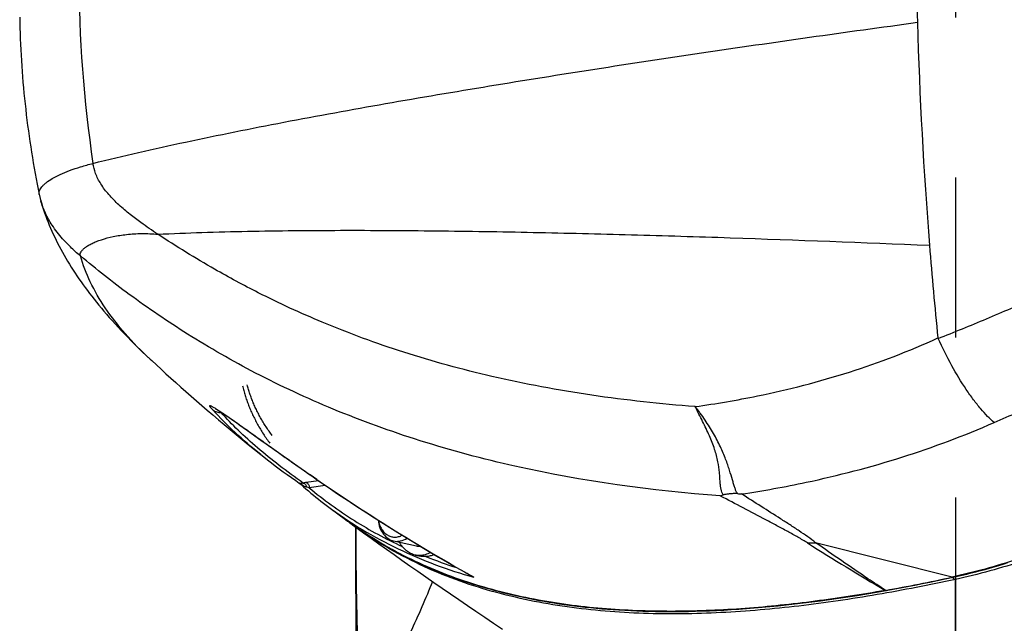
# Model space of a CAD drawing. Units: millimetres. Extents: x -3 to 903, y 0 to 594.
# Drawn here: x 784 to 806, y 269 to 282 of the extents above; entities that cross this region are included whole.
import ezdxf

# ---------------------------------------------------------------- set-up
doc = ezdxf.new("R2010")
doc.units = ezdxf.units.MM
doc.header["$LTSCALE"] = 46.255
doc.linetypes.add('CENTER', pattern=[0.6, 0.375, -0.075, 0.075, -0.075])
doc.layers.get('0').update_dxf_attribs({"linetype": 'CONTINUOUS'})
for name, color, linetype in [('004_JIKU', 7, 'CONTINUOUS'), ('6_ALL_SURFACE', 7, 'CONTINUOUS'), ('DTM_AXIS', 7, 'CONTINUOUS')]:
    doc.layers.add(name, color=color, linetype=linetype)

msp = doc.modelspace()

# ---------------------------------------------------------------- linework, layer by layer
at = {"color": 7, "linetype": 'CONTINUOUS'}
for p, q in [((787.25576, 274.92324), (787.25562, 274.92336)), ((789.25713, 274.34497), (789.26319, 274.32089)), ((789.26319, 274.32089), (789.27011, 274.29426)), ((789.36032, 274.36562), (789.35986, 274.36735)), ((789.36708, 274.34114), (789.36032, 274.36562)), ((789.37403, 274.31672), (789.36708, 274.34114)), ((789.38118, 274.29234), (789.37403, 274.31672)), ((789.27011, 274.29426), (789.27722, 274.26772)), ((789.27722, 274.26772), (789.28454, 274.24127)), ((789.28454, 274.24127), (789.29205, 274.21492)), ((789.29205, 274.21492), (789.29978, 274.18863)), ((789.29978, 274.18863), (789.30771, 274.1624)), ((789.30771, 274.1624), (789.31585, 274.13623)), ((789.31585, 274.13623), (789.32422, 274.11011)), ((789.32422, 274.11011), (789.3328, 274.08402)), ((789.3328, 274.08402), (789.3416, 274.05798)), ((789.38852, 274.26799), (789.38118, 274.29234)), ((789.39607, 274.24369), (789.38852, 274.26799)), ((789.40383, 274.2194), (789.39607, 274.24369)), ((789.4118, 274.19512), (789.40383, 274.2194)), ((789.41999, 274.17087), (789.4118, 274.19512)), ((789.42839, 274.1466), (789.41999, 274.17087)), ((789.43703, 274.12233), (789.42839, 274.1466)), ((789.44588, 274.09806), (789.43703, 274.12233)), ((789.45498, 274.07375), (789.44588, 274.09806)), ((789.3416, 274.05798), (789.35064, 274.03194)), ((789.35064, 274.03194), (789.35991, 274.00593)), ((789.35991, 274.00593), (789.36941, 273.97994)), ((789.36941, 273.97994), (789.37916, 273.95394)), ((789.37916, 273.95394), (789.38915, 273.92794)), ((789.38915, 273.92794), (789.3994, 273.90193)), ((789.3994, 273.90193), (789.4099, 273.87591)), ((789.4099, 273.87591), (789.42066, 273.84986)), ((789.46432, 274.04943), (789.45498, 274.07375)), ((789.47389, 274.02508), (789.46432, 274.04943)), ((789.48373, 274.00068), (789.47389, 274.02508)), ((789.49381, 273.97624), (789.48373, 274.00068)), ((789.50416, 273.95177), (789.49381, 273.97624)), ((789.51477, 273.92724), (789.50416, 273.95177)), ((789.52566, 273.90266), (789.51477, 273.92724)), ((789.53681, 273.87804), (789.52566, 273.90266)), ((789.54824, 273.85337), (789.53681, 273.87804)), ((788.67332, 273.85031), (788.67353, 273.85021)), ((788.67353, 273.85021), (788.67406, 273.84993)), ((788.67406, 273.84993), (788.67492, 273.84948)), ((788.67492, 273.84948), (788.6761, 273.84884)), ((788.6761, 273.84884), (788.67761, 273.84801)), ((788.67761, 273.84801), (788.67946, 273.84699)), ((788.67946, 273.84699), (788.68163, 273.84577)), ((788.68163, 273.84577), (788.68413, 273.84434)), ((788.68413, 273.84434), (788.68696, 273.84272)), ((788.68696, 273.84272), (788.69012, 273.84088)), ((788.69012, 273.84088), (788.69547, 273.83772)), ((788.69547, 273.83772), (788.70156, 273.83409)), ((788.70156, 273.83409), (788.70837, 273.82996)), ((788.70837, 273.82996), (788.71591, 273.82534)), ((788.71591, 273.82534), (788.72417, 273.82022)), ((788.72417, 273.82022), (788.73314, 273.81459)), ((788.73314, 273.81459), (788.74623, 273.8063)), ((788.74623, 273.8063), (788.7606, 273.79709)), ((788.7606, 273.79709), (788.77628, 273.78693)), ((788.77628, 273.78693), (788.79776, 273.77285)), ((788.82121, 273.75733), (788.79775, 273.76327)), ((788.79776, 273.77285), (788.82143, 273.75718)), ((788.82143, 273.75718), (788.85293, 273.7361)), ((788.85293, 273.7361), (788.88812, 273.71229)), ((788.88812, 273.71229), (788.92739, 273.68548)), ((788.92739, 273.68548), (788.9711, 273.65539)), ((789.42066, 273.84986), (789.43169, 273.82379)), ((789.43169, 273.82379), (789.44299, 273.79769)), ((789.44299, 273.79769), (789.45457, 273.77155)), ((789.45457, 273.77155), (789.46642, 273.74539)), ((789.46642, 273.74539), (789.47856, 273.71919)), ((789.47856, 273.71919), (789.491, 273.69295)), ((789.491, 273.69295), (789.50372, 273.66667)), ((789.50372, 273.66667), (789.51674, 273.64036)), ((789.55996, 273.82863), (789.54824, 273.85337)), ((789.57197, 273.80384), (789.55996, 273.82863)), ((789.58426, 273.77902), (789.57197, 273.80384)), ((789.59685, 273.75414), (789.58426, 273.77902)), ((789.60972, 273.72923), (789.59685, 273.75414)), ((789.62288, 273.70432), (789.60972, 273.72923)), ((789.63631, 273.67942), (789.62288, 273.70432)), ((789.65002, 273.65452), (789.63631, 273.67942)), ((788.9711, 273.65539), (789.01967, 273.6217)), ((789.01967, 273.6217), (789.07358, 273.58406)), ((789.07358, 273.58406), (789.13327, 273.54215)), ((789.13327, 273.54215), (789.19976, 273.49524)), ((789.19976, 273.49524), (789.27446, 273.44232)), ((789.51674, 273.64036), (789.53005, 273.61401)), ((789.53005, 273.61401), (789.54367, 273.58764)), ((789.54367, 273.58764), (789.55757, 273.56128)), ((789.55757, 273.56128), (789.57176, 273.53492)), ((789.57176, 273.53492), (789.58624, 273.50858)), ((789.58624, 273.50858), (789.601, 273.48227)), ((789.601, 273.48227), (789.61603, 273.456)), ((789.61603, 273.456), (789.63135, 273.42979)), ((789.66399, 273.62966), (789.65002, 273.65452)), ((789.67823, 273.60485), (789.66399, 273.62966)), ((789.69273, 273.58008), (789.67823, 273.60485)), ((789.70748, 273.5554), (789.69273, 273.58008)), ((789.72247, 273.5308), (789.70748, 273.5554)), ((789.73771, 273.50629), (789.72247, 273.5308)), ((789.75319, 273.4819), (789.73771, 273.50629)), ((789.76889, 273.45763), (789.75319, 273.4819)), ((789.78482, 273.43348), (789.76889, 273.45763)), ((789.27446, 273.44232), (789.37058, 273.374)), ((789.37058, 273.374), (789.60558, 273.20639)), ((789.63135, 273.42979), (789.64693, 273.40364)), ((789.64693, 273.40364), (789.66278, 273.37757)), ((789.66278, 273.37757), (789.67889, 273.35157)), ((789.67889, 273.35157), (789.69527, 273.32568)), ((789.69527, 273.32568), (789.71189, 273.2999)), ((789.71189, 273.2999), (789.72877, 273.27422)), ((789.72877, 273.27422), (789.7459, 273.24868)), ((789.7459, 273.24868), (789.76327, 273.22328)), ((789.80096, 273.4095), (789.78482, 273.43348)), ((789.8173, 273.38567), (789.80096, 273.4095)), ((789.83386, 273.36201), (789.8173, 273.38567)), ((789.85061, 273.33854), (789.83386, 273.36201)), ((789.86754, 273.31527), (789.85061, 273.33854)), ((789.88466, 273.29221), (789.86754, 273.31527)), ((789.90059, 273.27115), (789.88466, 273.29221)), ((789.60558, 273.20639), (789.65841, 273.16867)), ((789.65841, 273.16867), (789.88617, 273.00616)), ((789.76327, 273.22328), (789.78088, 273.19802)), ((789.78088, 273.19802), (789.79873, 273.17293)), ((789.79873, 273.17293), (789.8168, 273.14801)), ((789.8168, 273.14801), (789.8351, 273.12326)), ((789.8351, 273.12326), (789.85208, 273.10073)), ((789.65423, 272.85547), (789.71938, 272.80355)), ((789.71938, 272.80355), (789.80108, 272.73945)), ((789.88617, 273.00616), (790.13828, 272.82681)), ((790.13828, 272.82681), (790.45935, 272.59963)), ((789.80108, 272.73945), (789.88419, 272.67534)), ((789.88419, 272.67534), (789.9687, 272.61122)), ((789.9687, 272.61122), (790.05463, 272.54708)), ((790.45935, 272.59963), (790.72607, 272.41215)), ((790.05463, 272.54708), (790.14196, 272.48293)), ((790.14196, 272.48293), (790.23072, 272.41875)), ((790.23072, 272.41875), (790.32089, 272.35456)), ((790.87026, 272.31223), (790.72607, 272.41215)), ((790.72707, 272.41317), (790.73821, 272.40536)), ((790.32089, 272.35456), (790.41248, 272.29034)), ((790.41248, 272.29034), (790.49025, 272.23656)), ((790.48981, 272.23687), (790.52877, 272.20208)), ((790.52877, 272.20208), (790.58108, 272.15603)), ((790.90668, 272.28723), (790.64051, 272.24888)), ((791.05453, 272.18598), (790.70567, 272.13571)), ((790.87026, 272.31223), (791.01864, 272.21038)), ((791.01864, 272.21038), (791.16923, 272.10801)), ((790.58108, 272.15603), (790.63383, 272.11031)), ((790.63383, 272.11031), (790.68702, 272.06494)), ((790.70567, 272.13571), (790.65029, 272.14933)), ((790.68702, 272.06494), (790.74066, 272.01992)), ((790.74066, 272.01992), (790.79477, 271.97523)), ((790.79477, 271.97523), (790.84935, 271.93088)), ((791.16923, 272.10801), (791.32204, 272.00513)), ((791.32204, 272.00513), (791.47706, 271.90178)), ((790.84935, 271.93088), (790.90439, 271.88687)), ((790.90439, 271.88687), (790.95992, 271.84319)), ((790.95992, 271.84319), (791.01593, 271.79986)), ((791.01593, 271.79986), (791.07243, 271.75686)), ((791.07243, 271.75686), (791.10041, 271.73583)), ((791.47706, 271.90178), (791.6343, 271.79796)), ((791.6343, 271.79796), (791.79375, 271.69372)), ((791.79375, 271.69372), (791.95543, 271.58906)), ((791.95543, 271.58906), (792.11932, 271.48402)), ((791.57634, 271.38328), (791.53794, 271.41134)), ((791.57634, 271.38328), (791.63658, 271.33991)), ((791.59247, 271.37166), (791.60696, 271.36084)), ((791.60696, 271.36084), (791.64775, 271.3308)), ((791.63658, 271.33991), (791.69738, 271.29692)), ((792.11932, 271.48402), (792.28544, 271.3786)), ((792.28544, 271.3786), (792.45377, 271.27284)), ((791.69738, 271.29692), (791.75877, 271.2543)), ((791.75877, 271.2543), (791.82074, 271.21206)), ((791.82074, 271.21206), (791.88331, 271.17021)), ((791.88331, 271.17021), (791.94649, 271.12873)), ((791.94649, 271.12873), (792.01028, 271.08764)), ((792.45377, 271.27284), (792.62433, 271.16676)), ((792.62433, 271.16676), (792.7971, 271.06037)), ((792.01028, 271.08764), (792.07468, 271.04694)), ((792.07468, 271.04694), (792.13973, 271.00662)), ((792.13973, 271.00662), (792.20541, 270.96669)), ((792.20541, 270.96669), (792.27174, 270.92716)), ((792.27174, 270.92716), (792.33873, 270.88802)), ((792.33873, 270.88802), (792.40638, 270.84927)), ((792.7971, 271.06037), (792.9721, 270.95369)), ((792.9721, 270.95369), (793.14931, 270.84675)), ((804.64067, 270.19675), (801.68429, 270.94351)), ((792.40638, 270.84927), (792.47471, 270.81093)), ((792.47471, 270.81093), (792.54373, 270.77299)), ((792.54373, 270.77299), (792.61345, 270.73545)), ((792.61345, 270.73545), (792.68386, 270.69832)), ((792.68386, 270.69832), (792.75501, 270.66161)), ((793.0026, 270.67508), (793.11574, 270.65059)), ((793.14931, 270.84675), (793.32875, 270.73957)), ((793.32875, 270.73957), (793.5104, 270.63216)), ((792.75501, 270.66161), (792.82688, 270.6253)), ((792.82688, 270.6253), (792.89948, 270.58943)), ((792.89948, 270.58943), (792.97284, 270.55396)), ((792.97284, 270.55396), (793.04696, 270.51893)), ((793.04696, 270.51893), (793.12184, 270.48433)), ((793.12184, 270.48433), (793.19752, 270.45016)), ((793.5104, 270.63216), (793.69428, 270.52455)), ((793.69428, 270.52455), (793.88037, 270.41675)), ((805.65461, 270.45057), (805.75353, 270.48036)), ((805.75353, 270.48036), (805.85233, 270.51091)), ((793.19752, 270.45016), (793.27401, 270.41643)), ((793.27401, 270.41643), (793.35129, 270.38314)), ((793.35129, 270.38314), (793.42941, 270.3503)), ((793.42941, 270.3503), (793.50838, 270.31791)), ((793.50838, 270.31791), (793.58818, 270.28598)), ((793.58818, 270.28598), (793.66885, 270.25451)), ((793.66885, 270.25451), (793.75041, 270.2235)), ((793.88037, 270.41675), (794.06868, 270.30879)), ((794.06868, 270.30879), (794.22908, 270.2177)), ((804.86047, 270.24037), (804.95989, 270.26388)), ((804.95989, 270.26388), (805.0593, 270.28818)), ((805.0593, 270.28818), (805.15868, 270.31328)), ((805.15868, 270.31328), (805.258, 270.33917)), ((805.258, 270.33917), (805.35727, 270.36585)), ((805.35727, 270.36585), (805.45647, 270.39331)), ((805.45647, 270.39331), (805.55558, 270.42155)), ((805.55558, 270.42155), (805.65461, 270.45057)), ((793.75041, 270.2235), (793.83284, 270.19298)), ((793.83284, 270.19298), (793.9162, 270.16293)), ((793.9162, 270.16293), (794.00048, 270.13337)), ((794.00048, 270.13337), (794.08568, 270.10431)), ((794.08568, 270.10431), (794.17186, 270.07573)), ((794.17186, 270.07573), (794.259, 270.04767)), ((794.27445, 270.19483), (794.2205, 270.22528)), ((794.259, 270.04767), (794.34712, 270.02012)), ((803.83754, 270.02561), (803.99857, 270.05755)), ((803.99857, 270.05755), (804.16193, 270.0906)), ((804.16193, 270.0906), (804.32762, 270.12481)), ((804.32762, 270.12481), (804.49563, 270.16017)), ((804.49563, 270.16017), (804.66367, 270.19621)), ((804.66367, 270.19621), (804.76103, 270.21766)), ((804.71323, 265.02479), (804.71323, 270.14781)), ((804.76103, 270.21766), (804.86047, 270.24037)), ((794.34712, 270.02012), (794.43626, 269.99308)), ((794.43626, 269.99308), (794.52642, 269.96658)), ((794.52642, 269.96658), (794.6176, 269.94061)), ((794.6176, 269.94061), (794.70985, 269.91518)), ((794.70985, 269.91518), (794.80316, 269.89031)), ((794.80316, 269.89031), (794.89754, 269.86601)), ((794.89754, 269.86601), (794.99304, 269.84227)), ((794.99304, 269.84227), (795.08965, 269.81911)), ((795.08965, 269.81911), (795.18738, 269.79655)), ((802.58384, 269.80208), (802.79137, 269.83581)), ((802.79137, 269.83581), (803.00253, 269.87143)), ((803.00253, 269.87143), (803.21504, 269.90857)), ((803.19735, 269.91009), (803.19366, 269.90945)), ((803.21504, 269.90857), (803.3684, 269.93643)), ((803.3684, 269.93643), (803.52245, 269.96507)), ((803.52245, 269.96507), (803.67883, 269.9948)), ((803.67883, 269.9948), (803.83754, 270.02561)), ((795.18738, 269.79655), (795.2863, 269.77457)), ((795.2863, 269.77457), (795.38641, 269.75321)), ((795.38641, 269.75321), (795.48771, 269.73247)), ((795.48771, 269.73247), (795.59027, 269.71235)), ((795.59027, 269.71235), (795.69409, 269.69286)), ((795.69409, 269.69286), (795.79918, 269.67403)), ((795.79918, 269.67403), (795.90561, 269.65585)), ((795.90561, 269.65585), (796.01338, 269.63834)), ((796.01338, 269.63834), (796.12248, 269.62153)), ((796.12248, 269.62153), (796.233, 269.6054)), ((796.233, 269.6054), (796.34493, 269.58999)), ((801.04753, 269.59507), (801.22843, 269.61528)), ((801.22843, 269.61528), (801.4124, 269.63703)), ((801.4124, 269.63703), (801.59945, 269.66035)), ((801.59945, 269.66035), (801.78956, 269.68527)), ((801.78956, 269.68527), (801.98303, 269.71187)), ((801.98303, 269.71187), (802.17986, 269.74017)), ((802.17986, 269.74017), (802.38003, 269.77021)), ((802.38003, 269.77021), (802.58384, 269.80208)), ((796.34493, 269.58999), (796.45828, 269.5753)), ((796.45828, 269.5753), (796.57311, 269.56135)), ((796.57311, 269.56135), (796.68943, 269.54815)), ((796.68943, 269.54815), (796.80724, 269.53572)), ((796.80724, 269.53572), (796.92662, 269.52408)), ((796.92662, 269.52408), (797.04754, 269.51323)), ((797.04754, 269.51323), (797.17003, 269.5032)), ((797.17003, 269.5032), (797.2942, 269.49401)), ((797.2942, 269.49401), (797.42002, 269.48566)), ((797.42002, 269.48566), (797.54751, 269.47818)), ((797.54751, 269.47818), (797.67681, 269.47157)), ((797.67681, 269.47157), (797.80792, 269.46588)), ((797.80792, 269.46588), (797.94085, 269.4611)), ((797.94085, 269.4611), (798.07572, 269.45726)), ((798.07572, 269.45726), (798.21255, 269.45439)), ((798.21255, 269.45439), (798.35134, 269.4525)), ((798.35134, 269.4525), (798.49219, 269.45163)), ((798.49219, 269.45163), (798.63514, 269.45178)), ((798.63514, 269.45178), (798.78015, 269.453)), ((798.78015, 269.453), (798.92732, 269.45529)), ((798.92732, 269.45529), (799.07664, 269.45869)), ((799.07664, 269.45869), (799.22811, 269.46323)), ((799.22811, 269.46323), (799.38181, 269.46892)), ((799.38181, 269.46892), (799.53772, 269.47578)), ((799.53772, 269.47578), (799.69586, 269.48386)), ((799.69586, 269.48386), (799.85631, 269.49316)), ((799.85631, 269.49316), (800.01902, 269.50372)), ((800.01902, 269.50372), (800.18403, 269.51555)), ((800.18403, 269.51555), (800.35156, 269.5287)), ((800.35156, 269.5287), (800.52157, 269.5432)), ((800.52157, 269.5432), (800.6941, 269.55906)), ((800.6941, 269.55906), (800.86942, 269.57634)), ((800.86942, 269.57634), (801.04753, 269.59507))]:
    msp.add_line(p, q, dxfattribs=at)
for centre, radius, start, end in [((896.27115, 284.84981), 92.41697, 180.0131061, 181.6265662), ((813.38142, 283.26124), 27.66819, 180.001422, 188.508359), ((898.78056, 284.91593), 94.92725, 181.6234648, 184.5462589), ((894.16864, 284.56121), 90.30172, 184.5538456, 185.8329821), ((790.76572, 272.46885), 0.06919, 235.205124, 246.578312), ((790.51583, 272.27379), 0.04517, 235.523988, 239.542684), ((800.51996, 277.69691), 5.71394, 264.662442, 265.56967), ((801.50466, 273.66957), 2.73197, 270.093933, 273.770017), ((834.4677, 323.04271), 61.65394, 237.6850118, 239.5190904), ((793.10443, 271.21603), 0.35024, 257.859445, 272.102796), ((793.10131, 271.19952), 0.33345, 257.786659, 259.686784), ((793.10145, 271.20032), 0.33426, 259.687352, 261.597753), ((793.10159, 271.20128), 0.33524, 261.597479, 262.614847), ((793.10179, 271.20283), 0.3368, 262.616238, 265.071312), ((793.10191, 271.20422), 0.33819, 265.070047, 265.413074), ((793.10224, 271.2102), 0.34418, 265.438034, 272.407563), ((797.06999, 280.3497), 10.43803, 248.444541, 252.338232), ((794.47471, 270.74114), 0.58186, 244.860629, 249.869478), ((794.49257, 270.68397), 0.53557, 240.530407, 245.967089), ((795.66233, 311.62553), 42.3905, 280.238882, 282.227904), ((804.77221, 270.25518), 0.12843, 207.874101, 208.565148), ((803.21015, 269.95746), 0.04899, 272.210403, 274.101369), ((803.21018, 269.95707), 0.0486, 274.099816, 279.801546), ((803.2102, 269.9569), 0.04843, 279.807597, 280.188495)]:
    msp.add_arc(centre, radius, start, end, dxfattribs=at)
for points, knots in [([(786.01774, 279.16763), (786.34538, 279.24963), (787.01386, 279.40922), (788.3921, 279.71397), (790.17765, 280.07136), (792.37461, 280.4715), (794.62326, 280.85221), (796.9073, 281.21672), (799.99859, 281.68549), (802.33029, 282.01489), (803.89142, 282.22654)], [0, 0, 0, 0, 0.05585467, 0.11364795, 0.23342515, 0.35696792, 0.48293728, 0.61058064, 0.739466, 1, 1, 1, 1]), ([(804.34023, 275.37028), (804.69094, 275.50995), (805.39451, 275.79736), (806.44591, 276.25347), (807.49351, 276.74446), (808.53005, 277.27429), (809.54927, 277.84476), (810.54511, 278.45718), (811.51061, 279.11347), (812.12989, 279.58388), (812.43108, 279.82826)], [0, 0, 0, 0, 0.12213599, 0.24587391, 0.37075941, 0.49638997, 0.62242468, 0.74856059, 0.87451167, 1, 1, 1, 1]), ([(784.8524, 278.49498), (784.84973, 278.50794), (784.84822, 278.53556), (784.85791, 278.57766), (784.87875, 278.62033), (784.91024, 278.6635), (784.95206, 278.70716), (785.02533, 278.76928), (785.14287, 278.84577), (785.31349, 278.9326), (785.51882, 279.01719), (785.75679, 279.09771), (785.92743, 279.14498), (786.01774, 279.16763)], [0, 0, 0, 0, 0.02806139, 0.05774113, 0.09072506, 0.12814886, 0.17069199, 0.21871685, 0.331685, 0.46722329, 0.62450636, 0.80244607, 1, 1, 1, 1]), ([(787.42203, 277.63317), (787.2988, 277.71467), (787.09561, 277.8535), (786.8145, 278.06483), (786.57848, 278.26353), (786.36174, 278.48104), (786.18735, 278.70937), (786.07009, 278.9387), (786.02872, 279.0942), (786.01774, 279.16763)], [0, 0, 0, 0, 0.20751609, 0.3455222, 0.49383066, 0.6405273, 0.77600239, 0.89571505, 1, 1, 1, 1]), ([(815.28046, 278.57999), (814.98705, 277.98467), (814.33386, 276.85323), (813.17845, 275.321), (811.90777, 273.98585), (810.5549, 272.84486), (809.14413, 271.89228), (807.69386, 271.1229), (806.21907, 270.53323), (805.21419, 270.25533), (804.71323, 270.14781)], [0, 0, 0, 0, 0.14261178, 0.2798051, 0.41145206, 0.53782156, 0.65935034, 0.77653739, 0.88990582, 1, 1, 1, 1]), ([(785.74428, 277.16085), (785.66999, 277.22318), (785.53734, 277.34288), (785.32765, 277.56192), (785.13894, 277.80355), (784.98123, 278.08221), (784.91245, 278.26522), (784.88633, 278.35672)], [0, 0, 0, 0, 0.19489351, 0.35864206, 0.60906218, 0.8087586, 1, 1, 1, 1]), ([(805.55665, 273.55043), (805.90084, 273.69864), (806.58979, 274.0081), (807.96367, 274.6764), (809.66082, 275.60802), (811.28867, 276.68049), (812.52621, 277.64134), (813.11628, 278.15945), (813.40172, 278.42857)], [0, 0, 0, 0, 0.12113135, 0.24407955, 0.49378423, 0.7463991, 0.87319475, 1, 1, 1, 1]), ([(814.91229, 278.07963), (814.60979, 277.52497), (813.949, 276.47215), (812.80643, 275.04683), (811.56626, 273.80374), (810.25583, 272.73912), (808.89549, 271.84753), (807.50086, 271.12434), (806.08483, 270.56653), (805.12118, 270.30075), (804.64067, 270.19675)], [0, 0, 0, 0, 0.14215678, 0.2788949, 0.4102408, 0.53650917, 0.6581339, 0.77559184, 0.88937677, 1, 1, 1, 1]), ([(787.42203, 277.63317), (787.74147, 277.64819), (788.3889, 277.67304), (789.71057, 277.70623), (791.40363, 277.72145), (793.47026, 277.70977), (795.57165, 277.67537), (797.69648, 277.62344), (800.55936, 277.53532), (802.71283, 277.45252), (804.15199, 277.39162)], [0, 0, 0, 0, 0.05732393, 0.11613416, 0.23698283, 0.36080277, 0.48658158, 0.61370633, 0.74179604, 1, 1, 1, 1]), ([(785.74428, 277.16085), (785.7408, 277.17508), (785.74036, 277.20707), (785.75991, 277.25426), (785.79645, 277.30065), (785.84897, 277.34659), (785.91683, 277.39175), (785.99928, 277.43555), (786.09547, 277.47726), (786.24705, 277.53128), (786.46501, 277.58746), (786.75637, 277.63256), (787.08024, 277.6516), (787.30571, 277.64317), (787.42203, 277.63317)], [0, 0, 0, 0, 0.02378034, 0.05007324, 0.08137825, 0.1188483, 0.16285641, 0.21336881, 0.27014615, 0.3328426, 0.47433008, 0.63457846, 0.81056521, 1, 1, 1, 1]), ([(799.07221, 273.89431), (798.32248, 273.95155), (796.84399, 274.11174), (794.73073, 274.50398), (792.77674, 275.03759), (791.08749, 275.65833), (789.72924, 276.28493), (788.54097, 276.92474), (787.82463, 277.36687), (787.42203, 277.63317)], [0, 0, 0, 0, 0.1823192, 0.36025235, 0.52059257, 0.67288359, 0.79607267, 0.88295835, 1, 1, 1, 1]), ([(799.61799, 271.95948), (798.12269, 272.06911), (795.92325, 272.37129), (793.14104, 273.11389), (791.26152, 273.79447), (789.57901, 274.57632), (788.10551, 275.41921), (786.84292, 276.27857), (786.08838, 276.87217), (785.74428, 277.16085)], [0, 0, 0, 0, 0.29857577, 0.43995182, 0.57288445, 0.69611716, 0.80896265, 0.91055446, 1, 1, 1, 1]), ([(787.25562, 274.92336), (787.0667, 275.0992), (786.72009, 275.45188), (786.28166, 276.01196), (785.95112, 276.57682), (785.79939, 276.96767), (785.74428, 277.16085)], [0, 0, 0, 0, 0.28349827, 0.54208504, 0.77934183, 1, 1, 1, 1]), ([(799.07221, 273.89431), (799.52442, 273.95759), (801.32436, 274.265), (803.09023, 274.81105), (804.33447, 275.38394)], [0, 0, 0, 0, 0.25000452, 1, 1, 1, 1]), ([(804.33447, 275.38394), (804.33545, 275.38314), (804.33726, 275.38115), (804.33762, 275.376), (804.33919, 275.37255), (804.34023, 275.37028)], [0, 0, 0, 0, 0.2531075, 0.50113051, 1, 1, 1, 1]), ([(805.55665, 273.55043), (805.5063, 273.59178), (805.40426, 273.68727), (805.25499, 273.85238), (805.10136, 274.04739), (804.88583, 274.35456), (804.62236, 274.79435), (804.43275, 275.17083), (804.34023, 275.37028)], [0, 0, 0, 0, 0.08870958, 0.18989293, 0.30284155, 0.42651331, 0.70062996, 1, 1, 1, 1]), ([(788.61382, 273.82506), (788.60522, 273.83405), (788.59294, 273.84716), (788.57778, 273.86437), (788.56823, 273.87579), (788.56021, 273.88613), (788.55386, 273.8952), (788.54948, 273.90298), (788.54702, 273.90898), (788.5472, 273.9147), (788.55145, 273.91648), (788.55537, 273.91634), (788.56201, 273.9152), (788.57317, 273.91124), (788.59043, 273.9034), (788.61345, 273.89126), (788.64274, 273.87446), (788.66427, 273.86137), (788.67614, 273.85402)], [0, 0, 0, 0, 0.14511299, 0.20945347, 0.26753886, 0.3187073, 0.36208009, 0.39675478, 0.42202969, 0.43887715, 0.45568075, 0.46834247, 0.4851407, 0.53373507, 0.60609081, 0.70620334, 0.83710941, 1, 1, 1, 1]), ([(799.68249, 271.97848), (799.65778, 272.01472), (799.6346, 272.08287), (799.62033, 272.18009), (799.6134, 272.26638), (799.60775, 272.36169), (799.59715, 272.50744), (799.56912, 272.71303), (799.49661, 272.98159), (799.3806, 273.27219), (799.25849, 273.52333), (799.15294, 273.73274), (799.09893, 273.83998), (799.07221, 273.89431)], [0, 0, 0, 0, 0.06478906, 0.10296436, 0.14548443, 0.19247061, 0.24400949, 0.36128609, 0.49829719, 0.65365188, 0.82267493, 0.91058589, 1, 1, 1, 1]), ([(799.98843, 272.00775), (799.97634, 272.02654), (799.95522, 272.06911), (799.92956, 272.1398), (799.90501, 272.22006), (799.86895, 272.34583), (799.81585, 272.52592), (799.73184, 272.76552), (799.61819, 273.03226), (799.47084, 273.3175), (799.32093, 273.5586), (799.20159, 273.72664), (799.12878, 273.82284), (799.09114, 273.87048), (799.07221, 273.89431)], [0, 0, 0, 0, 0.03172528, 0.06710397, 0.10674017, 0.15086226, 0.25289, 0.37328686, 0.51116231, 0.66422368, 0.82869899, 0.91379207, 0.9567928, 1, 1, 1, 1]), ([(788.61382, 273.82506), (788.63999, 273.80569), (788.69915, 273.77491), (788.76486, 273.76383), (788.79775, 273.76327)], [0, 0, 0, 0, 0.49746842, 1, 1, 1, 1]), ([(789.65422, 272.85548), (789.46112, 273.01044), (789.10045, 273.31934), (788.76545, 273.65633), (788.61382, 273.82506)], [0, 0, 0, 0, 0.5218465, 1, 1, 1, 1]), ([(788.67614, 273.85402), (788.72044, 273.82661), (788.8156, 273.76412), (788.96097, 273.66474), (789.11172, 273.55932), (789.30357, 273.42361), (789.53012, 273.262), (789.7895, 273.07672), (790.03588, 272.90114), (790.34673, 272.68053), (790.57622, 272.51885), (790.72707, 272.41317)], [0, 0, 0, 0, 0.06235176, 0.13621638, 0.21075281, 0.28251479, 0.41746757, 0.543806, 0.66401647, 0.77956533, 1, 1, 1, 1]), ([(788.79775, 273.76327), (788.79383, 273.76664), (788.77984, 273.77875), (788.76596, 273.79098), (788.75612, 273.79997)], [0, 0, 0, 0, 0.27945326, 1, 1, 1, 1]), ([(790.57574, 272.23723), (790.39918, 272.36058), (790.06192, 272.60678), (789.59014, 272.98808), (789.16959, 273.36922), (788.91532, 273.6319), (788.79775, 273.76327)], [0, 0, 0, 0, 0.27520602, 0.53333316, 0.77473851, 1, 1, 1, 1]), ([(800.07858, 272.00005), (800.54791, 272.07015), (802.41863, 272.40647), (804.25101, 272.97654), (805.55665, 273.55043)], [0, 0, 0, 0, 0.24966259, 1, 1, 1, 1]), ([(790.73821, 272.40536), (791.02348, 272.20697), (792.15834, 271.43976), (793.33056, 270.72837), (794.2205, 270.22528)], [0, 0, 0, 0, 0.25367068, 1, 1, 1, 1]), ([(790.65029, 272.14933), (790.63473, 272.15316), (790.57697, 272.17222), (790.52464, 272.20594), (790.49126, 272.23557)], [0, 0, 0, 0, 0.26415615, 1, 1, 1, 1]), ([(790.57574, 272.23723), (790.56663, 272.23421), (790.55005, 272.22959), (790.5221, 272.226), (790.50254, 272.22921), (790.49293, 272.23486)], [0, 0, 0, 0, 0.33985333, 0.60561568, 1, 1, 1, 1]), ([(790.64051, 272.24888), (790.63471, 272.24805), (790.61302, 272.24475), (790.59143, 272.24077), (790.57574, 272.23723)], [0, 0, 0, 0, 0.26696876, 1, 1, 1, 1]), ([(790.57574, 272.23723), (790.58486, 272.23545), (790.60312, 272.22792), (790.63374, 272.20075), (790.64696, 272.17027), (790.65029, 272.14933)], [0, 0, 0, 0, 0.22960271, 0.47581576, 1, 1, 1, 1]), ([(790.64051, 272.24888), (790.65009, 272.24645), (790.66927, 272.23553), (790.69031, 272.2085), (790.70358, 272.17395), (790.70615, 272.14848), (790.70567, 272.13571)], [0, 0, 0, 0, 0.21283909, 0.45663944, 0.72485197, 1, 1, 1, 1]), ([(790.70567, 272.13571), (791.01453, 271.87634), (791.66145, 271.40559), (792.36527, 271.02616), (792.72276, 270.86094)], [0, 0, 0, 0, 0.50595503, 1, 1, 1, 1]), ([(799.61799, 271.95948), (799.62337, 271.96089), (799.645, 271.96679), (799.66647, 271.97326), (799.68249, 271.97848)], [0, 0, 0, 0, 0.24843175, 1, 1, 1, 1]), ([(801.50914, 270.9376), (801.44115, 270.98071), (801.29819, 271.065), (801.07588, 271.18831), (800.84327, 271.31328), (800.52229, 271.48302), (800.11271, 271.69763), (799.78364, 271.87132), (799.61799, 271.95948)], [0, 0, 0, 0, 0.1123375, 0.23147549, 0.35475589, 0.48078358, 0.73814522, 1, 1, 1, 1]), ([(799.98843, 272.00775), (799.97343, 272.00915), (799.94314, 272.00984), (799.88457, 272.00772), (799.81651, 272.00175), (799.75331, 271.9937), (799.70984, 271.9858), (799.69091, 271.98122), (799.68248, 271.97847)], [0, 0, 0, 0, 0.14654739, 0.29424245, 0.57016387, 0.81090551, 0.91376519, 1, 1, 1, 1]), ([(801.68429, 270.94351), (801.62918, 270.98797), (801.51102, 271.07491), (801.32474, 271.20183), (801.12767, 271.33076), (800.85371, 271.50638), (800.50264, 271.7286), (800.22056, 271.90856), (800.07858, 272.00005)], [0, 0, 0, 0, 0.11048965, 0.22870462, 0.35171516, 0.47792202, 0.73645438, 1, 1, 1, 1]), ([(791.10041, 271.73583), (791.34165, 271.55527), (791.83897, 271.22142), (792.62533, 270.7998), (793.43784, 270.45631), (793.99423, 270.27464), (794.27445, 270.19483)], [0, 0, 0, 0, 0.25486089, 0.50557658, 0.7535625, 1, 1, 1, 1]), ([(803.19366, 269.90945), (802.68884, 269.82), (801.67977, 269.66242), (800.16283, 269.50275), (798.6518, 269.43686), (797.15156, 269.48468), (795.66957, 269.67089), (794.2181, 270.02558), (793.05467, 270.48967), (792.16969, 270.97549), (791.74513, 271.25907), (791.53827, 271.4111)], [0, 0, 0, 0, 0.12740281, 0.25369796, 0.3788604, 0.50296551, 0.62627487, 0.74936953, 0.87332926, 0.93620337, 1, 1, 1, 1]), ([(804.71323, 270.14781), (804.15008, 270.02622), (803.02418, 269.80515), (801.32956, 269.55485), (799.63917, 269.40633), (797.95778, 269.38387), (796.29364, 269.51817), (794.93256, 269.79365), (793.87709, 270.13355), (793.1033, 270.45535), (792.35361, 270.84979), (791.87849, 271.16197), (791.64775, 271.3308)], [0, 0, 0, 0, 0.12797824, 0.25478992, 0.38034685, 0.50464945, 0.62788029, 0.7505712, 0.81208491, 0.87396365, 0.93648918, 1, 1, 1, 1]), ([(792.19726, 271.43445), (792.20512, 271.37791), (792.23113, 271.27087), (792.30432, 271.13096), (792.39196, 271.04338), (792.47214, 270.99902), (792.51444, 270.98537), (792.53579, 270.98075)], [0, 0, 0, 0, 0.28506233, 0.54475204, 0.77972222, 0.89092602, 1, 1, 1, 1]), ([(792.20349, 271.43054), (792.21043, 271.39585), (792.22894, 271.32952), (792.27199, 271.2394), (792.32826, 271.16471), (792.39606, 271.10842), (792.47306, 271.0731), (792.55609, 271.06064), (792.64134, 271.07144), (792.69558, 271.09286), (792.7219, 271.10658)], [0, 0, 0, 0, 0.14698362, 0.28459646, 0.41265909, 0.5324876, 0.64698005, 0.76024807, 0.87670645, 1, 1, 1, 1]), ([(792.53579, 270.98075), (792.55937, 270.97565), (792.60839, 270.97055), (792.70987, 270.98165), (792.78281, 271.01364), (792.8273, 271.04187)], [0, 0, 0, 0, 0.23766768, 0.48095654, 1, 1, 1, 1]), ([(793.0026, 270.67508), (792.96812, 270.68254), (792.89974, 270.70655), (792.80698, 270.76722), (792.72597, 270.8505), (792.68261, 270.91717), (792.66329, 270.95305)], [0, 0, 0, 0, 0.23418037, 0.47544161, 0.72951911, 1, 1, 1, 1]), ([(803.19735, 269.91009), (803.07082, 269.9942), (802.56298, 270.33352), (802.05922, 270.67901), (801.68429, 270.94351)], [0, 0, 0, 0, 0.24876374, 1, 1, 1, 1]), ([(793.19299, 270.67605), (793.16142, 270.66922), (793.09749, 270.66184), (793.03342, 270.66841), (793.0026, 270.67508)], [0, 0, 0, 0, 0.5060374, 1, 1, 1, 1]), ([(793.34104, 270.7322), (793.32906, 270.72565), (793.28186, 270.7018), (793.23133, 270.68435), (793.19299, 270.67605)], [0, 0, 0, 0, 0.25810513, 1, 1, 1, 1]), ([(793.41534, 270.68824), (793.4064, 270.68415), (793.37104, 270.66905), (793.33409, 270.65761), (793.30612, 270.65156)], [0, 0, 0, 0, 0.25568487, 1, 1, 1, 1]), ([(793.30612, 270.65156), (793.27456, 270.64473), (793.21063, 270.63735), (793.14655, 270.64393), (793.11574, 270.6506)], [0, 0, 0, 0, 0.5060374, 1, 1, 1, 1]), ([(794.22752, 270.2144), (794.21907, 270.21836), (794.18591, 270.23497), (794.15435, 270.25502), (794.13272, 270.27242)], [0, 0, 0, 0, 0.25157148, 1, 1, 1, 1]), ([(793.37853, 270.10174), (793.30594, 269.91687), (793.14837, 269.54569), (792.89483, 268.99208), (792.63705, 268.43628), (792.39315, 267.88498), (792.18056, 267.34474), (792.01478, 266.82169), (791.90837, 266.32164), (791.88185, 265.99444), (791.88185, 265.83765)], [0, 0, 0, 0, 0.13099788, 0.26587481, 0.40161845, 0.5351024, 0.66343926, 0.78436811, 0.89658614, 1, 1, 1, 1]), ([(804.66367, 270.19621), (804.65808, 270.195), (804.65015, 270.19476), (804.64259, 270.19626), (804.64067, 270.19675)], [0, 0, 0, 0, 0.7430682, 1, 1, 1, 1]), ([(804.71323, 270.14781), (804.70235, 270.15017), (804.68036, 270.16262), (804.66562, 270.18236), (804.65941, 270.19377)], [0, 0, 0, 0, 0.46160251, 1, 1, 1, 1]), ([(803.21504, 269.90857), (803.20979, 269.90763), (803.20246, 269.90758), (803.19544, 269.909), (803.19366, 269.90945)], [0, 0, 0, 0, 0.7441969, 1, 1, 1, 1])]:
    msp.add_open_spline(points, degree=3, knots=knots, dxfattribs=at)
msp.add_open_spline([(803.21204, 269.9085), (803.20712, 269.90831), (803.20212, 269.90888), (803.19735, 269.91009)], degree=3, dxfattribs=at)
at = {"layer": '004_JIKU', "color": 4, "linetype": 'CENTER'}
msp.add_line((804.71323, 299.67496), (804.71323, 129.26671), dxfattribs=at)
at = {"layer": '6_ALL_SURFACE', "color": 7, "linetype": 'CONTINUOUS'}
for p, q in [((784.4286, 282.34063), (784.43091, 282.2224)), ((784.43091, 282.2224), (784.43389, 282.10415)), ((784.43389, 282.10415), (784.43754, 281.98597)), ((784.43754, 281.98597), (784.44185, 281.86786)), ((784.44185, 281.86786), (784.44683, 281.74979)), ((784.44683, 281.74979), (784.45247, 281.63181)), ((784.45247, 281.63181), (784.45877, 281.51401)), ((784.45877, 281.51401), (784.46573, 281.39633)), ((784.46573, 281.39633), (784.47336, 281.27868)), ((784.47336, 281.27868), (784.48165, 281.16112)), ((784.48165, 281.16112), (784.4906, 281.04366)), ((784.4906, 281.04366), (784.50022, 280.92623)), ((784.50022, 280.92623), (784.5105, 280.80888)), ((784.5105, 280.80888), (784.52144, 280.69167)), ((784.52144, 280.69167), (784.53305, 280.5745)), ((784.53305, 280.5745), (784.54531, 280.45747)), ((784.54531, 280.45747), (784.55822, 280.34062)), ((784.55822, 280.34062), (784.57181, 280.22381)), ((784.57181, 280.22381), (784.58604, 280.10712)), ((784.58604, 280.10712), (784.60093, 279.99064)), ((784.60093, 279.99064), (784.61647, 279.87421)), ((784.61647, 279.87421), (784.63267, 279.75793)), ((784.63267, 279.75793), (784.6495, 279.64189)), ((784.6495, 279.64189), (784.66699, 279.52594)), ((784.66699, 279.52594), (784.68513, 279.41017)), ((784.68513, 279.41017), (784.70389, 279.29468)), ((784.70389, 279.29468), (784.72331, 279.17931)), ((784.72331, 279.17931), (784.74336, 279.06416)), ((784.74336, 279.06416), (784.76404, 278.94932)), ((784.76404, 278.94932), (784.78535, 278.83464)), ((784.78535, 278.83464), (784.8073, 278.72012)), ((784.8073, 278.72012), (784.82985, 278.60591)), ((784.82985, 278.60591), (784.8524, 278.49498)), ((784.8524, 278.49499), (784.85508, 278.48221)), ((784.85508, 278.48221), (784.85844, 278.46674)), ((784.85844, 278.46674), (784.86203, 278.45092)), ((784.86203, 278.45092), (784.86584, 278.43473)), ((784.86584, 278.43473), (784.8699, 278.41817)), ((784.8699, 278.41817), (784.8742, 278.40124)), ((784.8742, 278.40124), (784.87877, 278.38396)), ((784.87877, 278.38396), (784.88361, 278.36635)), ((784.88361, 278.36635), (784.88633, 278.35672)), ((784.88632, 278.35674), (784.90531, 278.29199)), ((784.90531, 278.29199), (784.92578, 278.22572)), ((784.92578, 278.22572), (784.9473, 278.15948)), ((784.9473, 278.15948), (784.96986, 278.09325)), ((784.96986, 278.09325), (784.99347, 278.02706)), ((784.99347, 278.02706), (785.01812, 277.96093)), ((785.01812, 277.96093), (785.04379, 277.89485)), ((785.04379, 277.89485), (785.0705, 277.82884)), ((785.0705, 277.82884), (785.09822, 277.76292)), ((785.09822, 277.76292), (785.12694, 277.6971)), ((785.12694, 277.6971), (785.15667, 277.63136)), ((785.15667, 277.63136), (785.18739, 277.56575)), ((785.18739, 277.56575), (785.21908, 277.50027)), ((785.21908, 277.50027), (785.25174, 277.43491)), ((785.25174, 277.43491), (785.28535, 277.36972)), ((785.28535, 277.36972), (785.31989, 277.30468)), ((785.31989, 277.30468), (785.35535, 277.23981)), ((785.35535, 277.23981), (785.39172, 277.17512)), ((785.39172, 277.17512), (785.42897, 277.11064)), ((785.42897, 277.11064), (785.46709, 277.04634)), ((785.46709, 277.04634), (785.5061, 276.98222)), ((785.5061, 276.98222), (785.54596, 276.91828)), ((785.54596, 276.91828), (785.58668, 276.85452)), ((785.58668, 276.85452), (785.62825, 276.79092)), ((785.62825, 276.79092), (785.67065, 276.72749)), ((785.67065, 276.72749), (785.71388, 276.66422)), ((785.71388, 276.66422), (785.75797, 276.60107)), ((785.75797, 276.60107), (785.80285, 276.53809)), ((785.80285, 276.53809), (785.84857, 276.47523)), ((785.84857, 276.47523), (785.8953, 276.41223)), ((785.8953, 276.41223), (785.94302, 276.34913)), ((785.94302, 276.34913), (785.99175, 276.28589)), ((785.99175, 276.28589), (786.04174, 276.22221)), ((786.04174, 276.22221), (786.093, 276.15809)), ((786.093, 276.15809), (786.14554, 276.09353)), ((786.14554, 276.09353), (786.19965, 276.02822)), ((786.19965, 276.02822), (786.25533, 275.96217)), ((786.25533, 275.96217), (786.3126, 275.89539)), ((786.3126, 275.89539), (786.37176, 275.82759)), ((786.37176, 275.82759), (786.43283, 275.75877)), ((786.43283, 275.75877), (786.49584, 275.68896)), ((786.49584, 275.68896), (786.56106, 275.6179)), ((786.56106, 275.6179), (786.62854, 275.5456)), ((786.62854, 275.5456), (786.69831, 275.47208)), ((786.69831, 275.47208), (786.7706, 275.39716)), ((786.7706, 275.39716), (786.8455, 275.32083)), ((786.8455, 275.32083), (786.92302, 275.24312)), ((786.92302, 275.24312), (787.00337, 275.16391)), ((787.00337, 275.16391), (787.08666, 275.08317)), ((787.08666, 275.08317), (787.1729, 275.00096)), ((787.1729, 275.00096), (787.25581, 274.92319)), ((787.25576, 274.92324), (787.28981, 274.89158)), ((787.28981, 274.89158), (787.39146, 274.79753)), ((787.39146, 274.79753), (787.49454, 274.70283)), ((787.49454, 274.70283), (787.59898, 274.60756)), ((787.59898, 274.60756), (787.70486, 274.51166)), ((787.70486, 274.51166), (787.81238, 274.41498)), ((787.81238, 274.41498), (787.92155, 274.31751)), ((787.92155, 274.31751), (788.03237, 274.21928)), ((788.03237, 274.21928), (788.14504, 274.12013)), ((788.14504, 274.12013), (788.25958, 274.02006)), ((788.25958, 274.02006), (788.37599, 273.9191)), ((788.37599, 273.9191), (788.49446, 273.81711)), ((788.49446, 273.81711), (788.61503, 273.71406)), ((788.61503, 273.71406), (788.73769, 273.61001)), ((788.73769, 273.61001), (788.86252, 273.5049)), ((788.86252, 273.5049), (788.98957, 273.3987)), ((788.98957, 273.3987), (789.11882, 273.29147)), ((789.11882, 273.29147), (789.25025, 273.18324)), ((789.25025, 273.18324), (789.38385, 273.07403)), ((789.38385, 273.07403), (789.51964, 272.96387)), ((789.51964, 272.96387), (789.65422, 272.85548)), ((791.10041, 271.73583), (791.16029, 271.69108)), ((791.16029, 271.69108), (791.32377, 271.56944)), ((791.32377, 271.56944), (791.4899, 271.44668)), ((791.4899, 271.44668), (791.53794, 271.41134)), ((791.64697, 271.33138), (791.72467, 271.2746)), ((791.71323, 269.83434), (791.71323, 271.28295)), ((791.72467, 271.2746), (791.88524, 271.15778)), ((791.88524, 271.15778), (792.04765, 271.04036)), ((792.04765, 271.04036), (792.21186, 270.92232)), ((792.21186, 270.92232), (792.37787, 270.80367)), ((792.37787, 270.80367), (792.54564, 270.68445)), ((792.54564, 270.68445), (792.71514, 270.56466)), ((792.71514, 270.56466), (792.88635, 270.4443)), ((792.88635, 270.4443), (793.05928, 270.32337)), ((793.05928, 270.32337), (793.23378, 270.20193)), ((793.23378, 270.20193), (793.40995, 270.07994)), ((793.40995, 270.07994), (793.58809, 269.95715)), ((791.71323, 269.83433), (791.71355, 269.58649)), ((793.58809, 269.95715), (793.7681, 269.83362)), ((793.7681, 269.83362), (793.95001, 269.70932)), ((793.95001, 269.70932), (794.13429, 269.58392)), ((791.71355, 269.58649), (791.71447, 269.34817)), ((794.13429, 269.58392), (794.32089, 269.45741)), ((794.32089, 269.45741), (794.50978, 269.32983)), ((791.71447, 269.34817), (791.71598, 269.11105)), ((794.50978, 269.32983), (794.70142, 269.20083)), ((794.70142, 269.20083), (794.89577, 269.07042))]:
    msp.add_line(p, q, dxfattribs=at)
for centre, radius, start, end in [((887.04326, 271.5052), 95.33003, 180.1337702, 183.408349), ((883.77263, 269.81489), 92.05941, 179.9879012, 183.4683979)]:
    msp.add_arc(centre, radius, start, end, dxfattribs=at)
at = {"layer": 'DTM_AXIS', "color": 7, "linetype": 'CONTINUOUS'}
msp.add_line((792.53579, 270.98075), (793.03077, 270.87362), dxfattribs=at)

doc.saveas('drawing.dxf')
